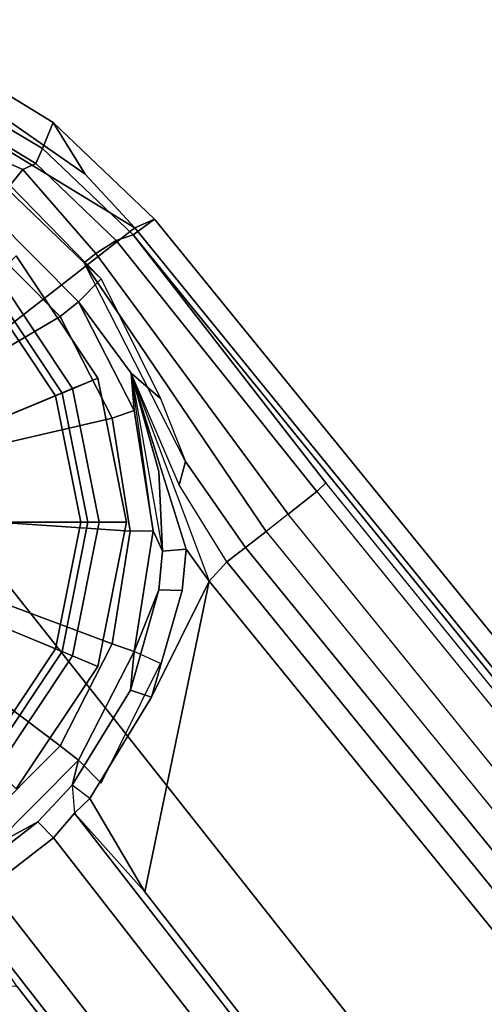
# Model space of a CAD drawing. Units: inches. Extents: x -29.9 to 29.9, y -25 to 21.
# Drawn here: x -23.4 to -22.7, y 13.7 to 15.2 of the extents above; entities that cross this region are included whole.
import ezdxf

# ---------------------------------------------------------------- set-up
doc = ezdxf.new("R2010")
doc.units = ezdxf.units.IN
doc.header["$MEASUREMENT"] = 0
for name, color, linetype in [('TABLE-BASE', 6, 'Continuous'), ('TABLE-GLIDE', 6, 'Continuous'), ('TABLE-TOP', 6, 'Continuous')]:
    doc.layers.add(name, color=color, linetype=linetype)

msp = doc.modelspace()

# ---------------------------------------------------------------- linework, layer by layer
at = {"layer": 'TABLE-BASE'}
for points in [[(-23.6413, 14.5637, 2.5645), (-23.2575, 14.8625, 2.5177), (-23.6885, 15.1249, 2.4258), (-24.1162, 14.7952, 2.4467)], [(-23.3328, 14.9436, 2.4981), (-23.4964, 15.0577, 2.4636), (-23.6885, 15.1249, 2.4258), (-23.2575, 14.8625, 2.5177)], [(-23.3812, 15.0219, 2.4341), (-23.3971, 14.9829, 2.283), (-23.5166, 15.0534, 2.2565), (-23.4756, 15.0795, 2.4158)], [(-23.4756, 15.0795, 2.4158), (-23.4964, 15.0577, 2.4636), (-23.3328, 14.9436, 2.4981), (-23.3812, 15.0219, 2.4341)], [(-23.5218, 15.0293, 2.2306), (-23.4075, 14.9599, 2.2568), (-23.4272, 14.9509, 2.2384), (-23.6376, 15.0436, 2.1389)], [(-23.4272, 14.9509, 2.2384), (-23.4507, 14.9214, 2.179), (-23.6228, 15.0256, 2.0655), (-23.6376, 15.0436, 2.1389)], [(-23.5218, 15.0293, 2.2306), (-23.5166, 15.0534, 2.2565), (-23.3971, 14.9829, 2.283), (-23.4075, 14.9599, 2.2568)], [(-23.3812, 15.0219, 2.4341), (-23.2274, 14.8756, 2.4693), (-23.2598, 14.8517, 2.319), (-23.3971, 14.9829, 2.283)], [(-23.2274, 14.8756, 2.4693), (-23.3812, 15.0219, 2.4341), (-23.3328, 14.9436, 2.4981), (-23.2575, 14.8625, 2.5177)], [(-23.2857, 14.8435, 2.2897), (-23.4075, 14.9599, 2.2568), (-23.3971, 14.9829, 2.283), (-23.2598, 14.8517, 2.319)], [(-23.3339, 14.8093, 2.2031), (-23.4507, 14.9214, 2.179), (-23.4272, 14.9509, 2.2384), (-23.3164, 14.8238, 2.2589)], [(-23.4075, 14.9599, 2.2568), (-23.2857, 14.8435, 2.2897), (-23.3164, 14.8238, 2.2589), (-23.4272, 14.9509, 2.2384)], [(-23.4485, 14.9291, 2.0526), (-23.3084, 14.7853, 2.0853), (-23.3425, 14.7506, 1.381), (-23.4732, 14.8813, 1.381)], [(-23.3339, 14.8093, 2.2031), (-23.3084, 14.7853, 2.0853), (-23.4485, 14.9291, 2.0526), (-23.4507, 14.9214, 2.179)], [(-23.4732, 14.8813, 0.5112), (-23.3425, 14.7506, 0.5112), (-23.3703, 14.7283, 0.4727), (-23.4927, 14.8508, 0.4727)], [(-23.4732, 14.8813, 1.381), (-23.3425, 14.7506, 1.381), (-23.3425, 14.7506, 0.5112), (-23.4732, 14.8813, 0.5112)], [(-13.4424, 2.8438, 5.3191), (-13.4825, 2.8302, 5.1683), (-23.2598, 14.8517, 2.319), (-23.2274, 14.8756, 2.4693)], [(-13.4424, 2.8438, 5.3191), (-23.2274, 14.8756, 2.4693), (-23.2575, 14.8625, 2.5177), (-13.472, 2.8311, 5.3674)], [(-23.6413, 14.5637, 2.5645), (-14.0256, 2.4001, 5.4542), (-13.472, 2.8311, 5.3674), (-23.2575, 14.8625, 2.5177)], [(-23.4927, 14.8508, 0.4727), (-23.3703, 14.7283, 0.4727), (-23.5355, 14.6313, 0.4725), (-23.6163, 14.7121, 0.4725)], [(-23.2857, 14.8435, 2.2897), (-23.2598, 14.8517, 2.319), (-22.968, 14.4763, 2.3896), (-22.9816, 14.4629, 2.3799)], [(-13.4825, 2.8302, 5.1683), (-13.5034, 2.8067, 5.1405), (-22.968, 14.4763, 2.3896), (-23.2598, 14.8517, 2.319)], [(-23.2857, 14.8435, 2.2897), (-22.9816, 14.4629, 2.3799), (-23.0249, 14.4288, 2.3543), (-23.3164, 14.8238, 2.2589)], [(-23.3339, 14.8093, 2.2031), (-23.3164, 14.8238, 2.2589), (-23.0249, 14.4288, 2.3543), (-23.0585, 14.4025, 2.3033)], [(-23.3084, 14.7853, 2.0853), (-23.2185, 14.6041, 2.1063), (-23.1807, 14.5083, 2.113), (-23.3339, 14.8093, 2.2031)], [(-23.3339, 14.8093, 2.2031), (-23.0585, 14.4025, 2.3033), (-23.0897, 14.3782, 2.1403), (-23.1807, 14.5083, 2.113)], [(-23.3084, 14.7853, 2.0853), (-23.2185, 14.6041, 2.1063), (-23.263, 14.6424, 1.4136), (-23.3425, 14.7506, 1.381)], [(-23.3425, 14.7506, 0.5112), (-23.2585, 14.5858, 0.5112), (-23.2916, 14.574, 0.4727), (-23.3703, 14.7283, 0.4727)], [(-23.3425, 14.7506, 1.381), (-23.263, 14.6424, 1.4136), (-23.2585, 14.5858, 1.381)], [(-23.3425, 14.7506, 1.381), (-23.2585, 14.5858, 1.381), (-23.2585, 14.5858, 0.5112), (-23.3425, 14.7506, 0.5112)], [(-23.3703, 14.7283, 0.4727), (-23.2916, 14.574, 0.4727), (-23.4836, 14.5294, 0.4725), (-23.5355, 14.6313, 0.4725)], [(-23.2152, 14.3726, 1.3797), (-23.2296, 14.4032, 1.3548), (-23.2585, 14.5858, 1.381), (-23.263, 14.6424, 1.4136)], [(-23.263, 14.6424, 1.4136), (-23.2211, 14.4931, 1.3862), (-23.2152, 14.3726, 1.3797), (-23.2296, 14.4032, 1.3548)], [(-23.263, 14.6424, 1.4136), (-23.1797, 14.3756, 1.4179), (-23.2152, 14.3726, 1.3797), (-23.2211, 14.4931, 1.3862)], [(-23.263, 14.6424, 1.4136), (-23.1446, 14.327, 1.4275), (-23.1797, 14.3756, 1.4179)], [(-23.1177, 14.3564, 1.4643), (-23.19, 14.473, 1.4416), (-23.263, 14.6424, 1.4136), (-23.1446, 14.327, 1.4275)], [(-23.1807, 14.5083, 2.113), (-23.19, 14.473, 1.4416), (-23.263, 14.6424, 1.4136), (-23.2185, 14.6041, 2.1063)], [(-23.2585, 14.5858, 0.5112), (-23.2296, 14.4032, 0.5112), (-23.2646, 14.403, 0.4727), (-23.2916, 14.574, 0.4727)], [(-23.2585, 14.5858, 1.381), (-23.2296, 14.4032, 1.3548), (-23.2296, 14.4032, 0.5112), (-23.2585, 14.5858, 0.5112)], [(-23.6413, 14.5637, 2.5645), (-24.0267, 14.2637, 2.5468), (-14.5834, 1.9658, 5.4653), (-14.0256, 2.4001, 5.4542)], [(-23.2916, 14.574, 0.4727), (-23.2646, 14.403, 0.4727), (-23.4657, 14.4165, 0.4725), (-23.4836, 14.5294, 0.4725)], [(-23.1807, 14.5083, 2.113), (-23.0897, 14.3782, 2.1403), (-23.1177, 14.3564, 1.4643), (-23.19, 14.473, 1.4416)], [(-13.5034, 2.8067, 5.1405), (-22.968, 14.4763, 2.3896), (-22.9816, 14.4629, 2.3799)], [(-13.568, 2.7564, 5.1006), (-23.0249, 14.4288, 2.3543), (-22.9816, 14.4629, 2.3799), (-13.5034, 2.8067, 5.1405)], [(-23.0249, 14.4288, 2.3543), (-23.0585, 14.4025, 2.3033), (-13.568, 2.7564, 5.1006), (-23.0249, 14.4288, 2.3543)], [(-23.2646, 14.403, 0.4727), (-23.2916, 14.232, 0.4727), (-23.4836, 14.3036, 0.4725), (-23.4657, 14.4165, 0.4725)], [(-23.2296, 14.4032, 0.5112), (-23.2585, 14.2206, 0.5112), (-23.2916, 14.232, 0.4727), (-23.2646, 14.403, 0.4727)], [(-23.2296, 14.4032, 1.3548), (-23.2152, 14.3726, 1.3797), (-23.2209, 14.314, 1.387), (-23.2585, 14.2206, 1.3495)], [(-23.2296, 14.4032, 1.3548), (-23.2585, 14.2206, 1.381), (-23.2585, 14.2206, 0.5112), (-23.2296, 14.4032, 0.5112)], [(-13.568, 2.7564, 5.1006), (-13.5906, 2.7377, 5.0251), (-23.0897, 14.3782, 2.1403), (-23.0585, 14.4025, 2.3033)], [(-23.1446, 14.327, 1.4275), (-23.2318, 14.1512, 1.4411), (-23.1858, 14.313, 1.4252), (-23.1797, 14.3756, 1.4179)], [(-23.1858, 14.313, 1.4252), (-23.2209, 14.314, 1.387), (-23.2152, 14.3726, 1.3797), (-23.1797, 14.3756, 1.4179)], [(-13.5906, 2.7377, 5.0251), (-13.6391, 2.7011, 3.8675), (-23.1177, 14.3564, 1.4643), (-23.0897, 14.3782, 2.1403)], [(-23.1177, 14.3564, 1.4643), (-13.6391, 2.7011, 3.8675), (-13.6702, 2.6768, 3.8296), (-23.1446, 14.327, 1.4275)], [(-23.2419, 13.8562, 1.4895), (-23.3254, 13.9977, 1.4513), (-23.2318, 14.1512, 1.4411), (-23.1446, 14.327, 1.4275)], [(-23.1446, 14.327, 1.4275), (-13.6702, 2.6768, 3.8296), (-14.1755, 2.2109, 3.5504), (-23.2419, 13.8562, 1.4895)], [(-23.2641, 14.1619, 1.4029), (-23.2585, 14.2206, 1.3495), (-23.2209, 14.314, 1.387)], [(-23.1858, 14.313, 1.4252), (-23.2318, 14.1512, 1.4411), (-23.2641, 14.1619, 1.4029), (-23.2209, 14.314, 1.387)], [(-23.2916, 14.232, 0.4727), (-23.3703, 14.0777, 0.4727), (-23.5355, 14.2017, 0.4725), (-23.4836, 14.3036, 0.4725)], [(-24.4068, 13.9678, 2.4648), (-15.144, 1.5402, 5.3987), (-14.5834, 1.9658, 5.4653), (-24.0267, 14.2637, 2.5468)], [(-23.2585, 14.2206, 0.5112), (-23.3425, 14.0558, 0.5112), (-23.3703, 14.0777, 0.4727), (-23.2916, 14.232, 0.4727)], [(-23.2585, 14.2206, 1.3495), (-23.2641, 14.1619, 1.4029), (-23.352, 14.0178, 1.4131), (-23.3425, 14.0558, 1.3519)], [(-23.3425, 14.0558, 1.381), (-23.3084, 14.0211, 2.0853), (-23.2185, 14.2023, 2.1063), (-23.2585, 14.2206, 1.381)], [(-23.3425, 14.0558, 0.5112), (-23.3425, 14.0558, 1.3519), (-23.2585, 14.2206, 1.3495), (-23.2585, 14.2206, 0.5112)], [(-23.3703, 14.0777, 0.4727), (-23.4927, 13.9553, 0.4727), (-23.6163, 14.1209, 0.4725), (-23.5355, 14.2017, 0.4725)], [(-23.3254, 13.9977, 1.4513), (-23.352, 14.0178, 1.4131), (-23.2641, 14.1619, 1.4029), (-23.2318, 14.1512, 1.4411)], [(-23.3425, 14.0558, 0.5112), (-23.4732, 13.9251, 0.5112), (-23.4927, 13.9553, 0.4727), (-23.3703, 14.0777, 0.4727)], [(-23.3425, 14.0558, 1.3519), (-23.352, 14.0178, 1.4131), (-23.4043, 13.9626, 1.3732), (-23.4732, 13.9251, 1.3237)], [(-23.4732, 13.9251, 0.5112), (-23.4732, 13.9251, 1.3237), (-23.3425, 14.0558, 1.3519), (-23.3425, 14.0558, 0.5112)], [(-23.3807, 13.9383, 1.4115), (-23.4043, 13.9626, 1.3732), (-23.352, 14.0178, 1.4131), (-23.3488, 13.9756, 1.4351)], [(-23.352, 14.0178, 1.4131), (-23.3488, 13.9756, 1.4351), (-23.3254, 13.9977, 1.4513), (-23.352, 14.0178, 1.4131)], [(-23.2419, 13.8562, 1.4895), (-23.3488, 13.9756, 1.4351), (-23.3254, 13.9977, 1.4513), (-23.2419, 13.8562, 1.4895)], [(-24.4246, 13.9433, 2.417), (-24.3965, 13.9745, 2.2618), (-15.1328, 1.5381, 5.2011), (-15.1592, 1.5068, 5.3519)], [(-24.4068, 13.9678, 2.4648), (-24.4246, 13.9433, 2.417), (-15.1592, 1.5068, 5.3519), (-15.144, 1.5402, 5.3987)], [(-24.0748, 13.6116, 2.3226), (-15.1101, 1.5557, 5.1726), (-15.1328, 1.5381, 5.2011), (-24.3965, 13.9745, 2.2618)], [(-23.3488, 13.9756, 1.4351), (-14.1783, 2.1849, 3.5127), (-14.2172, 2.1685, 3.4944), (-23.3807, 13.9383, 1.4115)], [(-14.1755, 2.2109, 3.5504), (-14.1783, 2.1849, 3.5127), (-23.3488, 13.9756, 1.4351), (-23.2419, 13.8562, 1.4895)], [(-23.4956, 13.8916, 1.3732), (-23.4732, 13.9251, 1.3237), (-23.4043, 13.9626, 1.3732), (-23.4956, 13.8916, 1.3732)], [(-23.3807, 13.9383, 1.4115), (-23.4778, 13.8627, 1.4115), (-23.4956, 13.8916, 1.3732), (-23.4043, 13.9626, 1.3732)], [(-23.4778, 13.8627, 1.4115), (-23.3807, 13.9383, 1.4115), (-14.2172, 2.1685, 3.4944), (-14.3144, 2.0929, 3.4944)], [(-14.3144, 2.0929, 3.4944), (-14.3454, 2.0711, 3.508), (-23.5218, 13.8409, 1.4351), (-23.4778, 13.8627, 1.4115)], [(-23.5218, 13.8409, 1.4351), (-14.3454, 2.0711, 3.508), (-14.3657, 2.0628, 3.5504), (-23.4363, 13.7134, 1.4886)], [(-14.938, 1.6814, 3.8306), (-14.9731, 1.6625, 3.8674), (-23.9477, 13.7103, 1.4643), (-23.9125, 13.7291, 1.4275)], [(-14.9419, 1.6867, 3.8296), (-23.9125, 13.7291, 1.4275), (-23.4363, 13.7134, 1.4886), (-14.3657, 2.0628, 3.5504)], [(-23.9735, 13.6903, 2.0875), (-23.9477, 13.7103, 1.4643), (-14.9731, 1.6625, 3.8674), (-15.0119, 1.6322, 4.806)], [(-23.9735, 13.6903, 2.0875), (-15.0119, 1.6322, 4.806), (-15.0224, 1.6241, 5.0591), (-23.9847, 13.6815, 2.1729)]]:
    msp.add_3dface(points, dxfattribs=at)
at = {"layer": 'TABLE-GLIDE'}
for points in [[(-23.3132, 14.6347, 0.2063), (-23.3675, 14.6122, 0.1964), (-23.4785, 14.7784, 0.1964), (-23.437, 14.8199, 0.2063)], [(-23.3516, 14.6188, 0.4393), (-23.3132, 14.6347, 0.3907), (-23.437, 14.8199, 0.3907), (-23.4663, 14.7906, 0.4393)], [(-23.3132, 14.6347, 0.3907), (-23.3132, 14.6347, 0.2063), (-23.437, 14.8199, 0.2063), (-23.437, 14.8199, 0.3907)], [(-23.6483, 14.4959, 0.49), (-23.3516, 14.6188, 0.4393), (-23.4663, 14.7906, 0.4393), (-23.6934, 14.5635, 0.49)], [(-23.3675, 14.6122, 0.1964), (-23.3775, 14.6081, 0.1336), (-23.4861, 14.7708, 0.1336), (-23.4785, 14.7784, 0.1964)], [(-23.3775, 14.6081, 0.1336), (-23.4775, 14.5667, 0.0112), (-23.5627, 14.6942, 0.0112), (-23.4861, 14.7708, 0.1336)], [(-23.2698, 14.4163, 0.2063), (-23.3285, 14.4163, 0.1964), (-23.3675, 14.6122, 0.1964), (-23.3132, 14.6347, 0.2063)], [(-23.3113, 14.4163, 0.4393), (-23.2698, 14.4163, 0.3907), (-23.3132, 14.6347, 0.3907), (-23.3516, 14.6188, 0.4393)], [(-23.2698, 14.4163, 0.3907), (-23.2698, 14.4163, 0.2063), (-23.3132, 14.6347, 0.2063), (-23.3132, 14.6347, 0.3907)], [(-23.6324, 14.4163, 0.49), (-23.3113, 14.4163, 0.4393), (-23.3516, 14.6188, 0.4393), (-23.6483, 14.4959, 0.49)], [(-23.3393, 14.4163, 0.1336), (-23.4476, 14.4163, 0.0112), (-23.4775, 14.5667, 0.0112), (-23.3775, 14.6081, 0.1336)], [(-23.3285, 14.4163, 0.1964), (-23.3393, 14.4163, 0.1336), (-23.3775, 14.6081, 0.1336), (-23.3675, 14.6122, 0.1964)], [(-23.6483, 14.3366, 0.49), (-23.3516, 14.2137, 0.4393), (-23.3113, 14.4163, 0.4393), (-23.6324, 14.4163, 0.49)], [(-23.3775, 14.2244, 0.1336), (-23.4775, 14.2659, 0.0112), (-23.4476, 14.4163, 0.0112), (-23.3393, 14.4163, 0.1336)], [(-23.3675, 14.2203, 0.1964), (-23.3775, 14.2244, 0.1336), (-23.3393, 14.4163, 0.1336), (-23.3285, 14.4163, 0.1964)], [(-23.3132, 14.1978, 0.2063), (-23.3675, 14.2203, 0.1964), (-23.3285, 14.4163, 0.1964), (-23.2698, 14.4163, 0.2063)], [(-23.3516, 14.2137, 0.4393), (-23.3132, 14.1978, 0.3907), (-23.2698, 14.4163, 0.3907), (-23.3113, 14.4163, 0.4393)], [(-23.3132, 14.1978, 0.3907), (-23.3132, 14.1978, 0.2063), (-23.2698, 14.4163, 0.2063), (-23.2698, 14.4163, 0.3907)], [(-23.6934, 14.269, 0.49), (-23.4663, 14.042, 0.4393), (-23.3516, 14.2137, 0.4393), (-23.6483, 14.3366, 0.49)], [(-23.4861, 14.0618, 0.1336), (-23.5627, 14.1383, 0.0112), (-23.4775, 14.2659, 0.0112), (-23.3775, 14.2244, 0.1336)], [(-23.4785, 14.0541, 0.1964), (-23.4861, 14.0618, 0.1336), (-23.3775, 14.2244, 0.1336), (-23.3675, 14.2203, 0.1964)], [(-23.437, 14.0126, 0.2063), (-23.4785, 14.0541, 0.1964), (-23.3675, 14.2203, 0.1964), (-23.3132, 14.1978, 0.2063)], [(-23.4663, 14.042, 0.4393), (-23.437, 14.0126, 0.3907), (-23.3132, 14.1978, 0.3907), (-23.3516, 14.2137, 0.4393)], [(-23.437, 14.0126, 0.3907), (-23.437, 14.0126, 0.2063), (-23.3132, 14.1978, 0.2063), (-23.3132, 14.1978, 0.3907)]]:
    msp.add_3dface(points, dxfattribs=at)
at = {"layer": 'TABLE-TOP'}
for points, invisible_edges in [([(-25.921, 17.5072, 28.5), (-25.921, -17.5072, 28.5), (-17.5377, -18.7044, 28.5), (-17.5377, 18.7044, 28.5)], 5), ([(-17.5377, -18.7044, 27.335), (-25.921, -17.5072, 27.335), (-25.921, 17.5072, 27.335), (-17.5377, 18.7044, 27.335)], 10)]:
    msp.add_3dface(points, dxfattribs=dict(at, invisible_edges=invisible_edges))

doc.saveas('drawing.dxf')
